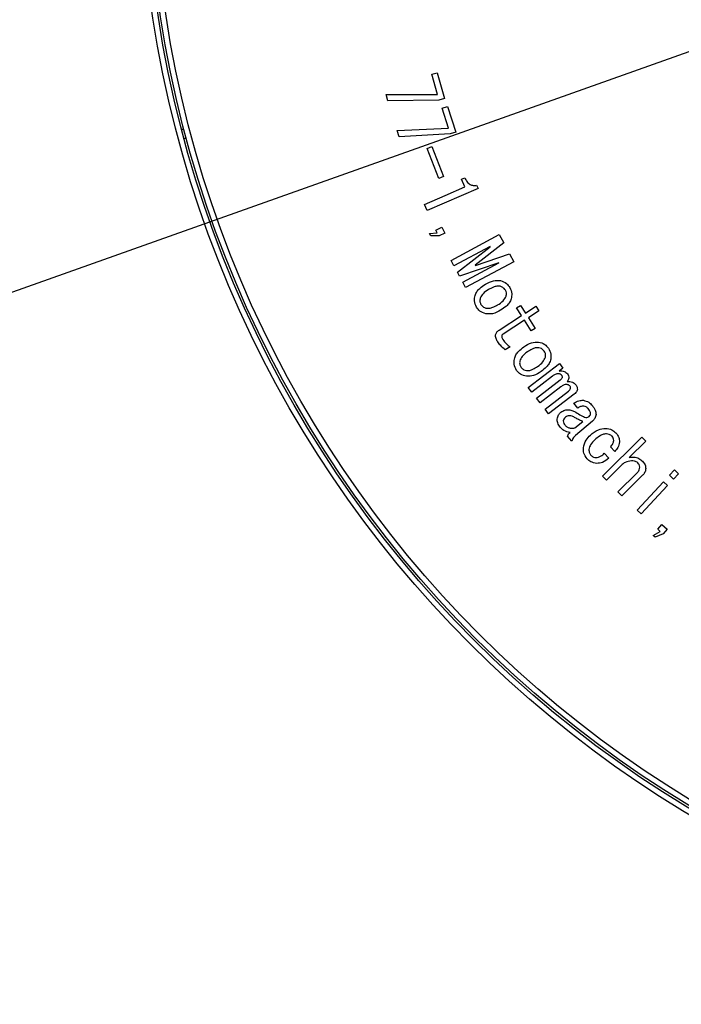
# Model space of a CAD drawing. Extents: x 0 to 1682, y 0 to 1188.
# Drawn here: x 1179 to 1252, y 478 to 585 of the extents above; entities that cross this region are included whole.
import ezdxf

# ---------------------------------------------------------------- set-up
doc = ezdxf.new("R2010")
doc.units = 0
doc.header["$LTSCALE"] = 2
doc.layers.get('0').update_dxf_attribs({"linetype": 'CONTINUOUS'})
doc.styles.add('SLDTEXTSTYLE0', font='TXT', dxfattribs={"width": 0.7, "bigfont": 'bigfont'})
doc.dimstyles.new('SLDDIMSTYLE0', dxfattribs={"dimtxt": 7, "dimasz": 4, "dimexe": 0, "dimexo": 0.0625, "dimgap": 1.75, "dimtad": 3, "dimdec": 4, "dimlfac": 2, "dimzin": 12, "dimtxsty": 'SLDTEXTSTYLE0', "dimblk1": 'OPEN30', "dimblk2": 'OPEN30', "dimsah": 1, "dimcen": 0.09, "dimadec": 3, "dimazin": 3, "dimtfac": 1, "dimtdec": 3, "dimtofl": 0, "dimtmove": 0, "dimatfit": 3, "dimtolj": 1, "dimtzin": 12})
doc.dimstyles.new('SLDDIMSTYLE1', dxfattribs={"dimtxt": 7, "dimasz": 4, "dimexe": 0, "dimexo": 0.0625, "dimgap": 1.75, "dimtad": 3, "dimdec": 3, "dimrnd": 1e-09, "dimzin": 12, "dimtxsty": 'SLDTEXTSTYLE0', "dimblk1": 'OPEN30', "dimblk2": 'OPEN30', "dimsah": 1, "dimcen": 0, "dimazin": 3, "dimtol": 1, "dimtp": 0.2, "dimtm": 0.2, "dimtfac": 1, "dimtdec": 1, "dimtmove": 0, "dimatfit": 3, "dimtolj": 1})

# ---------------------------------------------------------------- blocks, each defined once
blk = doc.blocks.new('_OPEN30')
at = {"color": 0, "linetype": 'BYBLOCK'}
for p, q in [((-1, 0.267949), (0, 0)), ((0, 0), (-1, -0.267949)), ((0, 0), (-1, 0))]:
    blk.add_line(p, q, dxfattribs=at)
blk = doc.blocks.new('_D_2')
at = {"color": 7, "linetype": 'CONTINUOUS'}
blk.add_line((1471.27, 659.16), (1160.11, 548.64), dxfattribs=at)
blk.add_arc((1315.69, 603.9), 165.1, 18.8599, 21.7579, dxfattribs=at)
at = {"color": 7, "linetype": 'CONTINUOUS', "xscale": 4, "yscale": 4}
for p, rotation in [((1471.27, 659.16, 63.75), 19.5539191217), ((1160.11, 548.64, 63.75), 199.5539191217)]:
    blk.add_blockref('_OPEN30', p, dxfattribs=dict(at, rotation=rotation))
at = {"color": 7, "linetype": 'CONTINUOUS', "attachment_point": 1, "rotation": 19.5539, "style": 'SLDTEXTSTYLE0'}
for s, insert, char_height in [('±0.2', (1407.83, 644.53), 5.6), ('330.2', (1384.27, 637.83), 7), ('%%c', (1376.98, 635.24), 7)]:
    blk.add_mtext(s, dxfattribs=dict(at, insert=insert, char_height=char_height))
blk = doc.blocks.new('_D_3')
at = {"color": 7, "linetype": 'CONTINUOUS'}
blk.add_line((1178.19, 842.06), (1140.4, 907.51), dxfattribs=at)
blk.add_arc((1315.69, 603.9), 348.58, 90, 120, dxfattribs=at)
at = {"color": 7, "linetype": 'CONTINUOUS', "xscale": 4, "yscale": 4}
for p, rotation in [((1315.69, 952.48, 63.75), 0.3287231997), ((1141.4, 905.78, 63.75), 209.6712768003)]:
    blk.add_blockref('_OPEN30', p, dxfattribs=dict(at, rotation=rotation))
at = {"color": 7, "linetype": 'CONTINUOUS', "insert": (1194.85, 940.56), "char_height": 7, "attachment_point": 1, "rotation": 18.4403, "style": 'SLDTEXTSTYLE0'}
blk.add_mtext('30°', dxfattribs=at)

msp = doc.modelspace()

# ---------------------------------------------------------------- linework, layer by layer
at = {"color": 8, "linetype": 'CONTINUOUS'}
for p, q in [((1224.4839737, 579.0298618), (1225.0659386, 579.1938597)), ((1225.1035214, 576.8386671), (1224.4839737, 579.0298618)), ((1225.0659386, 579.1938597), (1225.8620119, 576.3808396)), ((1219.4820367, 576.8147508), (1225.1035214, 576.8386671)), ((1219.6745065, 576.1337038), (1219.4820367, 576.8147508)), ((1225.2401864, 576.2054529), (1219.6745065, 576.1337038)), ((1225.8620119, 576.3808396), (1225.2401864, 576.2054529)), ((1225.589474, 575.3193539), (1226.1714389, 575.5106848)), ((1226.3035483, 573.148659), (1225.589474, 575.3193539)), ((1226.1714389, 575.5106848), (1227.0882329, 572.7249977)), ((1220.669536, 572.8889956), (1226.3035483, 573.148659)), ((1220.8916165, 572.2147819), (1220.669536, 572.8889956)), ((1226.4721018, 572.522278), (1220.8916165, 572.2147819)), ((1227.0882329, 572.7249977), (1226.4721018, 572.522278)), ((1223.9760362, 570.934247), (1224.4851131, 571.1301334)), ((1225.2401869, 567.656566), (1223.9760362, 570.934247)), ((1224.4851131, 571.1301334), (1225.7492638, 567.8524525)), ((1225.7492638, 567.8524525), (1225.2401869, 567.656566)), ((1227.7100807, 567.5711494), (1228.0733816, 567.729453)), ((1228.0756594, 566.7317989), (1227.7100807, 567.5711494)), ((1229.5129191, 566.5780508), (1223.9700167, 564.1681923)), ((1225.9300197, 565.7990606), (1228.0756594, 566.7317989)), ((1229.3660042, 566.9162965), (1229.5129191, 566.5780508)), ((1223.685298, 564.8230451), (1225.9300197, 565.7990606)), ((1223.9700167, 564.1681923), (1223.685298, 564.8230451)), ((1224.9105074, 562.0123312), (1225.5653602, 562.3289383)), ((1225.5653602, 562.3289383), (1225.8819674, 561.6740855)), ((1224.2226271, 561.6547246), (1225.0540056, 561.7162238)), ((1224.3558755, 561.379117), (1224.2226271, 561.6547246)), ((1225.2749472, 561.3813947), (1224.3558755, 561.379117)), ((1225.0540056, 561.7162238), (1224.9105074, 562.0123312)), ((1225.8819674, 561.6740855), (1225.2749472, 561.3813947)), ((1226.5710778, 558.699367), (1231.8406503, 561.5249147)), ((1231.8406503, 561.5249147), (1232.3269497, 560.6183706)), ((1230.827052, 560.2322921), (1226.8831294, 558.1174021)), ((1227.2600969, 557.4147165), (1230.8566627, 560.178765)), ((1232.3269497, 560.6183706), (1229.1961836, 558.2096509)), ((1230.8566627, 560.178765), (1230.827052, 560.2322921)), ((1229.2257944, 558.1549849), (1232.9647195, 559.4282467)), ((1232.9647195, 559.4282467), (1233.4293803, 558.562702)), ((1226.8831294, 558.1174021), (1226.5710778, 558.699367)), ((1231.7848455, 558.4476757), (1227.4924273, 556.9819442)), ((1227.8477562, 556.3191192), (1231.7916787, 558.4340092)), ((1233.4293803, 558.562702), (1228.1598078, 555.7371543)), ((1229.1961836, 558.2096509), (1229.2257944, 558.1549849)), ((1231.7916787, 558.4340092), (1231.7848455, 558.4476757)), ((1227.4924273, 556.9819442), (1227.2600969, 557.4147165)), ((1228.1598078, 555.7371543), (1227.8477562, 556.3191192)), ((1233.7070185, 553.5226482), (1234.1432074, 553.8050891)), ((1234.2502616, 552.6844365), (1233.7070185, 553.5226482)), ((1234.1432074, 553.8050891), (1234.6864506, 552.9668774)), ((1234.6864506, 552.9668774), (1235.826464, 553.7037292)), ((1235.826464, 553.7037292), (1236.1555987, 553.1946523)), ((1231.8107923, 551.1059564), (1234.2502616, 552.6844365)), ((1236.1555987, 553.1946523), (1235.0155853, 552.4578005)), ((1235.0155853, 552.4578005), (1235.7695203, 551.2927318)), ((1234.5793964, 552.1753596), (1232.2435647, 550.6640731)), ((1235.3333313, 551.0102909), (1234.5793964, 552.1753596)), ((1235.7695203, 551.2927318), (1235.3333313, 551.0102909)), ((1233.0202771, 549.2928681), (1232.4758951, 548.9409559)), ((1234.9995162, 544.8485959), (1238.3979178, 547.4657295)), ((1238.3979178, 547.4657295), (1238.7896906, 546.9566526)), ((1237.6633437, 546.0888302), (1235.391289, 544.3395189)), ((1238.7896906, 546.9566526), (1238.3728626, 546.63549)), ((1235.9049214, 543.6732773), (1238.4947221, 545.6674466)), ((1238.568749, 544.9135117), (1236.2966943, 543.1642004)), ((1235.391289, 544.3395189), (1234.9995162, 544.8485959)), ((1236.8296876, 542.4729036), (1239.3955719, 544.4488509)), ((1240.0071475, 544.1094663), (1237.2214604, 541.9638266)), ((1236.2966943, 543.1642004), (1235.9049214, 543.6732773)), ((1240.409566, 542.5994145), (1239.9756548, 543.1187413)), ((1237.2214604, 541.9638266), (1236.8296876, 542.4729036)), ((1240.0952366, 540.4309974), (1240.9459759, 541.1416551)), ((1242.0096847, 541.1655715), (1240.1430693, 539.6053133)), ((1239.7706573, 538.9720991), (1239.2957467, 539.5392586)), ((1243.1081289, 535.177027), (1247.4016859, 539.4102236)), ((1247.8321805, 538.9740347), (1246.0350365, 537.2019459)), ((1247.4016859, 539.4102236), (1247.8321805, 538.9740347)), ((1243.3077411, 537.6552353), (1243.7849295, 537.131353)), ((1244.4511711, 537.8625104), (1243.9956213, 538.3636152)), ((1245.1581031, 536.3375401), (1243.5386235, 534.740838)), ((1244.7936632, 533.4675763), (1246.8948868, 535.5391891)), ((1247.4791294, 535.2544704), (1245.2241578, 533.0313873)), ((1250.4360321, 535.2531997), (1250.981553, 535.8385812)), ((1250.872221, 534.8454826), (1250.4360321, 535.2531997)), ((1251.4177419, 535.4308641), (1250.872221, 534.8454826)), ((1250.981553, 535.8385812), (1251.4177419, 535.4308641)), ((1243.5386235, 534.740838), (1243.1081289, 535.177027)), ((1246.8838824, 531.4436643), (1249.765235, 534.5334309)), ((1249.765235, 534.5334309), (1250.2014239, 534.1257139)), ((1245.2241578, 533.0313873), (1244.7936632, 533.4675763)), ((1250.2014239, 534.1257139), (1247.3200713, 531.0359472)), ((1247.3200713, 531.0359472), (1246.8838824, 531.4436643)), ((1249.1415616, 529.3680925), (1249.5788894, 529.8771694)), ((1249.5788894, 529.8771694), (1250.1608543, 529.3760646)), ((1248.6404568, 528.6950176), (1249.419447, 529.1289288)), ((1249.718971, 528.8624322), (1248.8739261, 528.4945757)), ((1249.419447, 529.1289288), (1249.1415616, 529.3680925)), ((1250.1608543, 529.3760646), (1249.718971, 528.8624322)), ((1248.8739261, 528.4945757), (1248.6404568, 528.6950176))]:
    msp.add_line(p, q, dxfattribs=at)
at = {"color": 7, "linetype": 'CONTINUOUS'}
for p, q in [((1197.1544559, 572.9900734), (1197.3790266, 573.1197294)), ((1197.1647657, 572.9505622), (1197.3893159, 573.0802063)), ((1197.420089, 571.9887362), (1197.6441453, 572.1180951))]:
    msp.add_line(p, q, dxfattribs=at)
for radius in [123.1, 122.5, 122.25, 121.65]:
    msp.add_circle((1315.6908186, 603.8993068), radius, dxfattribs=at)
msp.add_arc((1315.6908186, 603.8993068), 265, 97.044576237, 202.955423763, dxfattribs=at)
at = {"color": 8, "linetype": 'CONTINUOUS'}
msp.add_arc((1315.6908186, 603.8993068), 260, 97.180755781, 202.819244218, dxfattribs=at)
for points, knots in [([(1228.0733816, 567.729453), (1228.1425445, 567.5887894), (1228.2805405, 567.3081328), (1228.6054143, 567.0001169), (1228.9983996, 566.8699764), (1229.243352, 566.9008417), (1229.3660042, 566.9162965)], [0, 0, 0, 0, 0.28077477145, 0.56021125564, 0.77978969893, 1, 1, 1, 1]), ([(1229.1903002, 554.8686963), (1229.2486038, 555.0183431), (1229.3653501, 555.3179936), (1229.7623758, 555.7423856), (1230.1070961, 555.9663508), (1230.317786, 556.1032363)], [0, 0, 0, 0, 0.27947886252, 0.55962406211, 1, 1, 1, 1]), ([(1230.317786, 556.1032363), (1230.6079499, 556.2665305), (1231.1246187, 556.5572941), (1231.7125478, 556.52191), (1231.970293, 556.5063978)], [0, 0, 0, 0, 0.56160518158, 1, 1, 1, 1]), ([(1231.9440988, 555.8845723), (1231.8167803, 555.8956436), (1231.5615343, 555.9178392), (1231.1225833, 555.7731009), (1230.8358525, 555.6168067), (1230.6605872, 555.5212714)], [0, 0, 0, 0, 0.2789655923, 0.5592651621, 1, 1, 1, 1]), ([(1232.5089806, 555.4688831), (1232.4259065, 555.5779676), (1232.2772351, 555.7731876), (1232.0460868, 555.8504725), (1231.9440988, 555.8845723)], [0, 0, 0, 0, 0.5587768892, 1, 1, 1, 1]), ([(1231.970293, 556.5063978), (1232.2032782, 556.4210891), (1232.6198773, 556.2685494), (1232.8741151, 555.9087603), (1232.9861691, 555.7501851)], [0, 0, 0, 0, 0.5592553511, 1, 1, 1, 1]), ([(1232.9861691, 555.7501851), (1233.0830102, 555.5281584), (1233.2563178, 555.1308177), (1233.1755523, 554.7079267), (1233.1399171, 554.5213395)], [0, 0, 0, 0, 0.5587819154, 1, 1, 1, 1]), ([(1229.3531593, 553.6102399), (1229.2522693, 553.837336), (1229.0717693, 554.2436286), (1229.1540223, 554.6773862), (1229.1903002, 554.8686963)], [0, 0, 0, 0, 0.5589470516, 1, 1, 1, 1]), ([(1229.746071, 554.589672), (1229.7241333, 554.4540206), (1229.6849221, 554.2115586), (1229.7890377, 553.990987), (1229.8349032, 553.8938196)], [0, 0, 0, 0, 0.55947453, 1, 1, 1, 1]), ([(1230.6605872, 555.5212714), (1230.4414797, 555.3913812), (1230.0517923, 555.160369), (1229.8391514, 554.7634273), (1229.746071, 554.589672)], [0, 0, 0, 0, 0.5622650157, 1, 1, 1, 1]), ([(1231.643436, 553.8528202), (1231.8672548, 553.9850295), (1232.2652109, 554.2201015), (1232.4862746, 554.6229478), (1232.5830075, 554.7992249)], [0, 0, 0, 0, 0.5624210245, 1, 1, 1, 1]), ([(1232.5830075, 554.7992249), (1232.6065944, 554.9292925), (1232.6487203, 555.1615906), (1232.5516845, 555.3749758), (1232.5089806, 555.4688831)], [0, 0, 0, 0, 0.5599164053, 1, 1, 1, 1]), ([(1230.3599244, 552.8836379), (1230.1300277, 552.9637873), (1229.7191981, 553.1070158), (1229.4650766, 553.4563778), (1229.3531593, 553.6102399)], [0, 0, 0, 0, 0.5595914313, 1, 1, 1, 1]), ([(1229.8349032, 553.8938196), (1229.916697, 553.7906244), (1230.0631212, 553.605888), (1230.2864182, 553.5354259), (1230.3849796, 553.5043246)], [0, 0, 0, 0, 0.5586083915, 1, 1, 1, 1]), ([(1230.3849796, 553.5043246), (1230.5096099, 553.4924455), (1230.7594135, 553.4686355), (1231.1904368, 553.6072128), (1231.4715838, 553.7596453), (1231.643436, 553.8528202)], [0, 0, 0, 0, 0.2790504802, 0.5593169942, 1, 1, 1, 1]), ([(1233.1399171, 554.5213395), (1233.0801294, 554.3692016), (1232.9603915, 554.0645121), (1232.5516074, 553.6370907), (1232.2006991, 553.4097793), (1231.9862372, 553.2708553)], [0, 0, 0, 0, 0.27942657036, 0.55961291553, 1, 1, 1, 1]), ([(1231.9862372, 553.2708553), (1231.7003024, 553.1115702), (1231.1910684, 552.8278924), (1230.6132833, 552.8666449), (1230.3599244, 552.8836379)], [0, 0, 0, 0, 0.5614996973, 1, 1, 1, 1]), ([(1231.6672942, 549.8144727), (1231.5969333, 549.9340347), (1231.4567513, 550.1722415), (1231.3943351, 550.5699312), (1231.5469281, 550.9101014), (1231.7226663, 551.0405442), (1231.8107923, 551.1059564)], [0, 0, 0, 0, 0.2812652635, 0.5603726839, 0.7795434726, 1, 1, 1, 1]), ([(1232.2435647, 550.6640731), (1232.1986685, 550.6276229), (1232.1311329, 550.5727924), (1232.0965905, 550.4621702), (1232.0943973, 550.291064), (1232.1678153, 550.1654221), (1232.2264816, 550.0650251)], [0, 0, 0, 0, 0.2493505858, 0.37508859191, 0.50065081686, 1, 1, 1, 1]), ([(1232.4758951, 548.9409559), (1232.3109157, 549.0913322), (1232.0164393, 549.3597431), (1231.7739359, 549.6755816), (1231.6672942, 549.8144727)], [0, 0, 0, 0, 0.5602466235, 1, 1, 1, 1]), ([(1232.2264816, 550.0650251), (1232.3533152, 549.8985854), (1232.5799445, 549.6011873), (1232.8856573, 549.3871284), (1233.0202771, 549.2928681)], [0, 0, 0, 0, 0.5596527126, 1, 1, 1, 1]), ([(1233.4937834, 547.9488275), (1233.539313, 548.1025491), (1233.6304781, 548.4103497), (1233.9919311, 548.8639862), (1234.3160952, 549.1152301), (1234.514215, 549.2687831)], [0, 0, 0, 0, 0.27950107503, 0.55965181178, 1, 1, 1, 1]), ([(1234.514215, 549.2687831), (1234.7894684, 549.454825), (1235.2795421, 549.7860626), (1235.8670525, 549.7993629), (1236.1245836, 549.805193)], [0, 0, 0, 0, 0.5616570137, 1, 1, 1, 1]), ([(1236.1245836, 549.805193), (1236.3634775, 549.7393079), (1236.7905682, 549.6215195), (1237.0729655, 549.284182), (1237.1974034, 549.1355348)], [0, 0, 0, 0, 0.5593518627, 1, 1, 1, 1]), ([(1234.9037101, 548.7175678), (1234.6965478, 548.5706664), (1234.32809, 548.3093884), (1234.1486189, 547.8978085), (1234.0700539, 547.717636)], [0, 0, 0, 0, 0.56224165692, 1, 1, 1, 1]), ([(1236.1496388, 549.1845064), (1236.0220513, 549.1855543), (1235.7662701, 549.1876552), (1235.343087, 549.0040772), (1235.070386, 548.826254), (1234.9037101, 548.7175678)], [0, 0, 0, 0, 0.27899748794, 0.55932055613, 1, 1, 1, 1]), ([(1236.0163905, 547.1390877), (1236.2286974, 547.2885905), (1236.6062588, 547.5544627), (1236.7932555, 547.973732), (1236.8751019, 548.1572416)], [0, 0, 0, 0, 0.5623110619, 1, 1, 1, 1]), ([(1236.7464091, 548.8177888), (1236.6548885, 548.9198791), (1236.491109, 549.1025735), (1236.2541738, 549.1594241), (1236.1496388, 549.1845064)], [0, 0, 0, 0, 0.558803748, 1, 1, 1, 1]), ([(1236.8751019, 548.1572416), (1236.8878543, 548.2886299), (1236.9106326, 548.5233154), (1236.7966005, 548.7277893), (1236.7464091, 548.8177888)], [0, 0, 0, 0, 0.5598485564, 1, 1, 1, 1]), ([(1237.1974034, 549.1355348), (1237.3119731, 548.9226612), (1237.5170117, 548.5416939), (1237.4706775, 548.114528), (1237.4502336, 547.92605)], [0, 0, 0, 0, 0.5587710957, 1, 1, 1, 1]), ([(1233.7318082, 546.69151), (1233.6141016, 546.9136688), (1233.4033999, 547.3113459), (1233.466107, 547.7536241), (1233.4937834, 547.9488275)], [0, 0, 0, 0, 0.55864098, 1, 1, 1, 1]), ([(1234.0700539, 547.717636), (1234.0593555, 547.5807397), (1234.0402337, 547.3360567), (1234.1621318, 547.125005), (1234.2158299, 547.0320335)], [0, 0, 0, 0, 0.5594843524, 1, 1, 1, 1]), ([(1234.795517, 546.6903711), (1234.9202716, 546.6885059), (1235.1703184, 546.6847675), (1235.586266, 546.8593333), (1235.8532232, 547.0329632), (1236.0163905, 547.1390877)], [0, 0, 0, 0, 0.2790823835, 0.55936714, 1, 1, 1, 1]), ([(1237.4502336, 547.92605), (1237.4031016, 547.7699548), (1237.3087138, 547.4573541), (1236.9381149, 546.9983237), (1236.6077812, 546.7435729), (1236.4058856, 546.5878724)], [0, 0, 0, 0, 0.2794320399, 0.5595982489, 1, 1, 1, 1]), ([(1234.8194334, 546.0696845), (1234.5784157, 546.1229641), (1234.1478505, 546.2181451), (1233.8589782, 546.5468184), (1233.7318082, 546.69151)], [0, 0, 0, 0, 0.5597706155, 1, 1, 1, 1]), ([(1234.2158299, 547.0320335), (1234.3057963, 546.9362507), (1234.4668909, 546.7647412), (1234.6948612, 546.7131501), (1234.795517, 546.6903711)], [0, 0, 0, 0, 0.5584698368, 1, 1, 1, 1]), ([(1236.4058856, 546.5878724), (1236.1345068, 546.4058466), (1235.651132, 546.0816256), (1235.0729913, 546.073325), (1234.8194334, 546.0696845)], [0, 0, 0, 0, 0.56142521529, 1, 1, 1, 1]), ([(1238.3352797, 546.3325494), (1238.2665926, 546.3338548), (1238.129146, 546.3364671), (1237.8960011, 546.2505137), (1237.7516062, 546.1501675), (1237.6633437, 546.0888302)], [0, 0, 0, 0, 0.2797119975, 0.5597188108, 1, 1, 1, 1]), ([(1238.6632756, 546.1571627), (1238.6113734, 546.2079942), (1238.5184541, 546.2989967), (1238.3913756, 546.3222741), (1238.3352797, 546.3325494)], [0, 0, 0, 0, 0.55857289798, 1, 1, 1, 1]), ([(1238.3728626, 546.63549), (1238.5690466, 546.6451939), (1238.9189724, 546.6625023), (1239.1701774, 546.424562), (1239.2805456, 546.3200218)], [0, 0, 0, 0, 0.5606448581, 1, 1, 1, 1]), ([(1238.7236359, 545.9293878), (1238.7250454, 545.975533), (1238.727566, 546.0580593), (1238.682946, 546.1268409), (1238.6632756, 546.1571627)], [0, 0, 0, 0, 0.5591576644, 1, 1, 1, 1]), ([(1239.2805456, 546.3200218), (1239.3270756, 546.2486547), (1239.4199639, 546.106184), (1239.4439037, 545.7896936), (1239.3297693, 545.5999812), (1239.2600458, 545.4840878)], [0, 0, 0, 0, 0.28086146372, 0.56068590456, 1, 1, 1, 1]), ([(1238.4947221, 545.6674466), (1238.5473566, 545.7081846), (1238.6411172, 545.7807535), (1238.6984764, 545.8840701), (1238.7236359, 545.9293878)], [0, 0, 0, 0, 0.56137013402, 1, 1, 1, 1]), ([(1239.2395461, 545.1572309), (1239.1709685, 545.158486), (1239.0337401, 545.1609978), (1238.8010351, 545.0749752), (1238.656874, 544.9747679), (1238.568749, 544.9135117)], [0, 0, 0, 0, 0.2796890642, 0.5596769935, 1, 1, 1, 1]), ([(1239.5504588, 545.0057605), (1239.5000395, 545.0499846), (1239.4096515, 545.1292663), (1239.2917021, 545.1486566), (1239.2395461, 545.1572309)], [0, 0, 0, 0, 0.5578100091, 1, 1, 1, 1]), ([(1239.2600458, 545.4840878), (1239.456052, 545.4938432), (1239.8056946, 545.5112452), (1240.0564191, 545.2732132), (1240.16659, 545.1686196)], [0, 0, 0, 0, 0.5605901528, 1, 1, 1, 1]), ([(1239.6279023, 544.7540693), (1239.6268615, 544.8054009), (1239.6249984, 544.897286), (1239.5732833, 544.972545), (1239.5504588, 545.0057605)], [0, 0, 0, 0, 0.5586498969, 1, 1, 1, 1]), ([(1240.16659, 545.1686196), (1240.2332559, 545.0749914), (1240.3521478, 544.9080152), (1240.3577415, 544.7045175), (1240.3601986, 544.6151266)], [0, 0, 0, 0, 0.5607279206, 1, 1, 1, 1]), ([(1239.3955719, 544.4488509), (1239.4533076, 544.4954779), (1239.5562636, 544.5786247), (1239.6060397, 544.7005272), (1239.6279023, 544.7540693)], [0, 0, 0, 0, 0.56077991905, 1, 1, 1, 1]), ([(1240.3601986, 544.6151266), (1240.3197954, 544.5026838), (1240.2473465, 544.3010576), (1240.0808101, 544.1682222), (1240.0071475, 544.1094663)], [0, 0, 0, 0, 0.5576791031, 1, 1, 1, 1]), ([(1239.9756548, 543.1187413), (1240.15715, 543.2339721), (1240.481468, 543.4398807), (1240.8632589, 543.4398968), (1241.0313915, 543.4399039)], [0, 0, 0, 0, 0.559621302, 1, 1, 1, 1]), ([(1241.0837797, 542.8009953), (1240.9476658, 542.7959037), (1240.704202, 542.7867965), (1240.4997254, 542.6567539), (1240.409566, 542.5994145)], [0, 0, 0, 0, 0.5590723274, 1, 1, 1, 1]), ([(1241.0313915, 543.4399039), (1241.235608, 543.3883093), (1241.6015603, 543.2958525), (1241.8545822, 543.0190126), (1241.9664075, 542.8966608)], [0, 0, 0, 0, 0.5580412002, 1, 1, 1, 1]), ([(1241.5416073, 542.5424708), (1241.4699066, 542.6165459), (1241.3418519, 542.7488413), (1241.1626448, 542.7850574), (1241.0837797, 542.8009953)], [0, 0, 0, 0, 0.5599219584, 1, 1, 1, 1]), ([(1241.9664075, 542.8966608), (1242.1011888, 542.7308275), (1242.3411267, 542.435611), (1242.3846573, 542.0601442), (1242.4037353, 541.89559)], [0, 0, 0, 0, 0.5617345073, 1, 1, 1, 1]), ([(1238.1602887, 541.4001796), (1238.1935984, 541.5590998), (1238.2531953, 541.8434365), (1238.4613754, 542.043217), (1238.5532005, 542.1313371)], [0, 0, 0, 0, 0.5589153824, 1, 1, 1, 1]), ([(1238.5532005, 542.1313371), (1238.698574, 542.2303719), (1238.9585131, 542.4074539), (1239.2708402, 542.4055195), (1239.4084952, 542.404667)], [0, 0, 0, 0, 0.5592597408, 1, 1, 1, 1]), ([(1239.5052996, 541.7612028), (1239.416215, 541.7545588), (1239.2566057, 541.7426549), (1239.1305179, 541.6457275), (1239.074805, 541.6028993)], [0, 0, 0, 0, 0.5581418367, 1, 1, 1, 1]), ([(1239.4084952, 542.404667), (1239.5645685, 542.3808262), (1239.8433763, 542.3382373), (1240.0870504, 542.1977408), (1240.1943187, 542.1358926)], [0, 0, 0, 0, 0.5597878814, 1, 1, 1, 1]), ([(1240.1396527, 541.5300113), (1240.0283275, 541.5936401), (1239.829596, 541.7072267), (1239.6043622, 541.7447148), (1239.5052996, 541.7612028)], [0, 0, 0, 0, 0.5601789026, 1, 1, 1, 1]), ([(1240.1943187, 542.1358926), (1240.3878532, 542.0097369), (1240.7326211, 541.7849996), (1241.1128693, 541.6283408), (1241.2796661, 541.5596221)], [0, 0, 0, 0, 0.56134750007, 1, 1, 1, 1]), ([(1241.2796661, 541.5596221), (1241.3574539, 541.5632184), (1241.496277, 541.5696366), (1241.6116172, 541.6457429), (1241.662328, 541.6792039)], [0, 0, 0, 0, 0.5603377777, 1, 1, 1, 1]), ([(1241.8035484, 542.0368105), (1241.7738207, 542.1409573), (1241.7204841, 542.3278142), (1241.5964913, 542.4766086), (1241.5416073, 542.5424708)], [0, 0, 0, 0, 0.5573611131, 1, 1, 1, 1]), ([(1241.662328, 541.6792039), (1241.7101945, 541.7377677), (1241.7960414, 541.8427996), (1241.8012458, 541.9773035), (1241.8035484, 542.0368105)], [0, 0, 0, 0, 0.55758140304, 1, 1, 1, 1]), ([(1242.4037353, 541.89559), (1242.369916, 541.7370062), (1242.309393, 541.453205), (1242.1014377, 541.2536279), (1242.0096847, 541.1655715)], [0, 0, 0, 0, 0.5587846065, 1, 1, 1, 1]), ([(1238.4860069, 540.5084409), (1238.3770643, 540.6586276), (1238.1825437, 540.9267908), (1238.1670883, 541.2555461), (1238.1602887, 541.4001796)], [0, 0, 0, 0, 0.5600571967, 1, 1, 1, 1]), ([(1239.074805, 541.6028993), (1239.0041747, 541.5387483), (1238.878238, 541.4243645), (1238.8375609, 541.2603692), (1238.8196971, 541.188349)], [0, 0, 0, 0, 0.5608391734, 1, 1, 1, 1]), ([(1238.8196971, 541.188349), (1238.832823, 541.0893688), (1238.8563643, 540.9118477), (1238.9675363, 540.7727166), (1239.0167224, 540.7111605)], [0, 0, 0, 0, 0.5575679524, 1, 1, 1, 1]), ([(1239.0167224, 540.7111605), (1239.0968151, 540.6358388), (1239.257076, 540.4851244), (1239.6455858, 540.3821815), (1239.9246369, 540.4124764), (1240.0952366, 540.4309974)], [0, 0, 0, 0, 0.2796832689, 0.5596299484, 1, 1, 1, 1]), ([(1240.9459759, 541.1416551), (1240.7895126, 541.2019184), (1240.5100491, 541.3095564), (1240.2528526, 541.4626363), (1240.1396527, 541.5300113)], [0, 0, 0, 0, 0.5598703052, 1, 1, 1, 1]), ([(1239.5588267, 539.9196427), (1239.325902, 539.9723686), (1238.9091747, 540.0667008), (1238.6155248, 540.3732386), (1238.4860069, 540.5084409)], [0, 0, 0, 0, 0.5589377603, 1, 1, 1, 1]), ([(1239.2957467, 539.5392586), (1239.3268432, 539.6226955), (1239.3826713, 539.7724912), (1239.5047475, 539.8744677), (1239.5588267, 539.9196427)], [0, 0, 0, 0, 0.5570051337, 1, 1, 1, 1]), ([(1240.1430693, 539.6053133), (1240.0455513, 539.5030992), (1239.8711479, 539.320297), (1239.8014039, 539.0786353), (1239.7706573, 538.9720991)], [0, 0, 0, 0, 0.5591516909, 1, 1, 1, 1]), ([(1241.0254365, 538.2428945), (1241.0943105, 538.5454477), (1241.2177945, 539.0878944), (1241.613489, 539.4740668), (1241.7884824, 539.6448491)], [0, 0, 0, 0, 0.55775639008, 1, 1, 1, 1]), ([(1241.7884824, 539.6448491), (1242.0629359, 539.8735389), (1242.5523206, 540.2813214), (1243.1816705, 540.3455295), (1243.4580725, 540.3737288)], [0, 0, 0, 0, 0.5608133604, 1, 1, 1, 1]), ([(1243.5389326, 539.7803752), (1243.4022505, 539.7652651), (1243.1282318, 539.7349725), (1242.697579, 539.4862448), (1242.4295101, 539.2595307), (1242.2656709, 539.1209668)], [0, 0, 0, 0, 0.2790003095, 0.5593368656, 1, 1, 1, 1]), ([(1243.4580725, 540.3737288), (1243.6939739, 540.3436086), (1244.1153526, 540.2898065), (1244.4299844, 540.0088289), (1244.5684752, 539.8851516)], [0, 0, 0, 0, 0.5598322552, 1, 1, 1, 1]), ([(1244.1584804, 539.5116008), (1244.057001, 539.5957179), (1243.8752669, 539.746359), (1243.6419616, 539.769955), (1243.5389326, 539.7803752)], [0, 0, 0, 0, 0.5583944115, 1, 1, 1, 1]), ([(1244.5684752, 539.8851516), (1244.6964711, 539.7229564), (1244.9250367, 539.43332), (1244.9486981, 539.0677226), (1244.9591092, 538.9068584)], [0, 0, 0, 0, 0.5599962258, 1, 1, 1, 1]), ([(1242.2656709, 539.1209668), (1242.0915589, 538.9584924), (1241.781667, 538.6693135), (1241.6747479, 538.2619426), (1241.6279011, 538.0834521)], [0, 0, 0, 0, 0.5618475895, 1, 1, 1, 1]), ([(1243.9956213, 538.3636152), (1244.0889042, 538.4770211), (1244.2551423, 538.6791203), (1244.3090641, 538.9339615), (1244.3327282, 539.0458011)], [0, 0, 0, 0, 0.561140131, 1, 1, 1, 1]), ([(1244.3327282, 539.0458011), (1244.3257348, 539.142835), (1244.3132241, 539.3164214), (1244.2058381, 539.4518681), (1244.1584804, 539.5116008)], [0, 0, 0, 0, 0.5589946646, 1, 1, 1, 1]), ([(1244.9591092, 538.9068584), (1244.9171324, 538.6854019), (1244.8419723, 538.28888), (1244.5708655, 537.9930986), (1244.4511711, 537.8625104)], [0, 0, 0, 0, 0.558497451, 1, 1, 1, 1]), ([(1241.4240426, 537.0652982), (1241.2840537, 537.2641549), (1241.0335355, 537.6200204), (1241.0279159, 538.0522109), (1241.0254365, 538.2428945)], [0, 0, 0, 0, 0.5587974387, 1, 1, 1, 1]), ([(1241.6279011, 538.0834521), (1241.6314526, 537.9509666), (1241.6377949, 537.7143733), (1241.7764443, 537.5246226), (1241.837454, 537.4411268)], [0, 0, 0, 0, 0.559971385, 1, 1, 1, 1]), ([(1241.837454, 537.4411268), (1241.9284288, 537.3651699), (1242.0912397, 537.2292354), (1242.3007735, 537.2071516), (1242.3932248, 537.1974077)], [0, 0, 0, 0, 0.5587759682, 1, 1, 1, 1]), ([(1242.3932248, 537.1974077), (1242.4916526, 537.2042959), (1242.6887683, 537.2180905), (1243.0064657, 537.3822934), (1243.1934605, 537.5517023), (1243.3077411, 537.6552353)], [0, 0, 0, 0, 0.2794516125, 0.5596421044, 1, 1, 1, 1]), ([(1242.4718072, 536.5607768), (1242.247082, 536.5970512), (1241.8449564, 536.661961), (1241.5528898, 536.9418315), (1241.4240426, 537.0652982)], [0, 0, 0, 0, 0.5588431912, 1, 1, 1, 1]), ([(1243.7849295, 537.131353), (1243.5709329, 536.9473101), (1243.1890385, 536.6188708), (1242.6908382, 536.5785178), (1242.4718072, 536.5607768)], [0, 0, 0, 0, 0.56035559998, 1, 1, 1, 1]), ([(1246.2707835, 536.8306728), (1246.0353057, 536.7989847), (1245.6136158, 536.7422382), (1245.2976354, 536.4615069), (1245.1581031, 536.3375401)], [0, 0, 0, 0, 0.5584146161, 1, 1, 1, 1]), ([(1246.0350365, 537.2019459), (1246.1239531, 537.2142335), (1246.2827223, 537.2361743), (1246.4428941, 537.2408766), (1246.5133638, 537.2429454)], [0, 0, 0, 0, 0.5600366694, 1, 1, 1, 1]), ([(1246.9666359, 536.6085923), (1246.9118865, 536.652435), (1246.8022584, 536.740224), (1246.5598032, 536.8153504), (1246.3804188, 536.8248605), (1246.2707835, 536.8306728)], [0, 0, 0, 0, 0.27949094176, 0.55964246351, 1, 1, 1, 1]), ([(1246.5133638, 537.2429454), (1246.7164561, 537.2121212), (1247.08022, 537.1569111), (1247.3498057, 536.9100837), (1247.4688795, 536.8010621)], [0, 0, 0, 0, 0.5583081652, 1, 1, 1, 1]), ([(1247.1796054, 536.1279872), (1247.1661101, 536.2298231), (1247.1419499, 536.4121369), (1247.0203244, 536.5484293), (1246.9666359, 536.6085923)], [0, 0, 0, 0, 0.558574619, 1, 1, 1, 1]), ([(1247.4688795, 536.8010621), (1247.5824054, 536.669259), (1247.7850822, 536.4339521), (1247.8177924, 536.1273329), (1247.8321805, 535.9924611)], [0, 0, 0, 0, 0.5601325417, 1, 1, 1, 1]), ([(1246.8948868, 535.5391891), (1246.9814505, 535.6340826), (1247.1358941, 535.8033879), (1247.1662594, 536.0288805), (1247.1796054, 536.1279872)], [0, 0, 0, 0, 0.56048798299, 1, 1, 1, 1]), ([(1247.8321805, 535.9924611), (1247.8056594, 535.8353547), (1247.7581263, 535.5537767), (1247.5646539, 535.3462206), (1247.4791294, 535.2544704)], [0, 0, 0, 0, 0.5579498252, 1, 1, 1, 1])]:
    msp.add_open_spline(points, degree=3, knots=knots, dxfattribs=at)

# ---------------------------------------------------------------- dimensions: what is measured, and where the dimension line sits
at = {"color": 7, "linetype": 'CONTINUOUS'}
dim = msp.add_angular_dim_2l(base=(1225.471521, 940.6023094), line1=((1206.6908186, 792.6928448), (1179.1908186, 840.324242)), line2=((1315.6908186, 964.7547155), (1315.6908186, 336.8993068)), dimstyle='SLDDIMSTYLE0', dxfattribs=at)
dim.commit()
dim.dimension.update_dxf_attribs({"geometry": '_D_3', "text_midpoint": (1205.4287834, 934.5815065), "dimtype": 162})
dim = msp.add_diameter_dim_2p(p1=(1471.2689963, 659.1572531), p2=(1160.1126409, 548.6413605), dimstyle='SLDDIMSTYLE1', dxfattribs=at)
dim.commit()
dim.dimension.update_dxf_attribs({"geometry": '_D_2', "text_midpoint": (1402.9225853, 634.8821243), "dimtype": 163})

doc.saveas('drawing.dxf')
